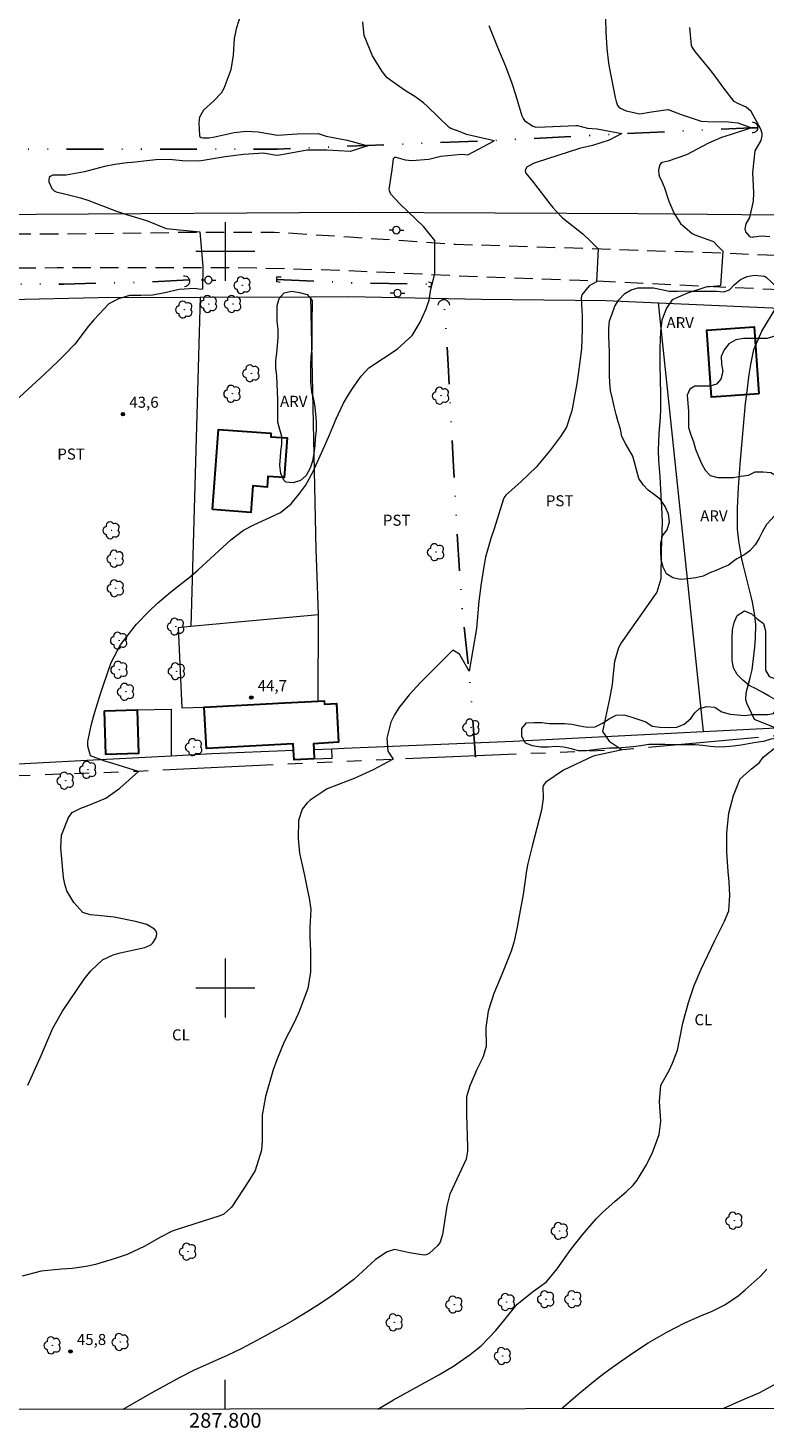
# Model space of a CAD drawing. Units: metres. Extents: x 287463 to 287978, y 1659937 to 1660502.
# Drawn here: x 287773 to 287873, y 1659940 to 1660130 of the extents above; entities that cross this region are included whole.
import ezdxf
from ezdxf.enums import TextEntityAlignment as Align

# ---------------------------------------------------------------- set-up
doc = ezdxf.new("R2010")
doc.units = ezdxf.units.M
doc.header["$MEASUREMENT"] = 0
for name, pattern in [('DIVIDE', [1.25, 0.5, -0.25, 0, -0.25, 0, -0.25]), ('HIDDEN', [0.375, 0.25, -0.125]), ('Intermitente', [48, 15, -2, 2, -2, 2, -2, 2, -2, 2, -2, 15])]:
    doc.linetypes.add(name, pattern=pattern)
for name, color, linetype, lineweight in [('Articulacao', 7, 'Continuous', 18), ('Bueiro', 8, 'Continuous', 18), ('Cerca', 8, 'Cerca', 20), ('Coordenadas', 7, 'Continuous', 9), ('Edificacoes', 7, 'Continuous', 30), ('Malha_Coordenadas', 7, 'Continuous', 15), ('Muro_Grade', 8, 'Continuous', 20), ('Nao_Pavimentada_S_Mfio', 10, 'HIDDEN', 15), ('Poste', 7, 'Continuous', 9), ('Rio_Intermitente', 5, 'Intermitente', 9), ('Vala', 5, 'DIVIDE', 25)]:
    doc.layers.add(name, color=color, linetype=linetype, lineweight=lineweight)
for name, color, linetype, lineweight, true_color in [('Arvores_Isoladas', 7, 'Continuous', 18, 0x00ff33), ('Curvas_Intermediarias', 7, 'Continuous', 9, 0x783c14), ('Curvas_Mestras', 7, 'Continuous', 20, 0x783c14), ('Pto_Cotado', 7, 'Continuous', 9, 0x783c14), ('Topon_Cultura', 7, 'Continuous', 9, 0x00ff33), ('Topon_Pto_Cotado', 7, 'Continuous', 9, 0x783c14), ('Topon_Vegetacao', 7, 'Continuous', 9, 0x00ff33), ('Vegetacao', 7, 'Orla8', 9, 0x00ff33)]:
    doc.layers.add(name, color=color, linetype=linetype, lineweight=lineweight, true_color=true_color)
doc.styles.add('Arial', font='arial.ttf', dxfattribs={"height": 1.5})
doc.styles.get("Standard").update_dxf_attribs({"font": 'arial.ttf'})
doc.linetypes.add('Cerca', pattern='A,10,0,["X",Standard,S=1,R=0,X=0,Y=-0.5],0.1', length=10.1)
doc.linetypes.add('Orla8', pattern='A,6,-0.5,["V",Standard,S=1,R=0,X=-0.5,Y=-1],-0.5,6,-0.5,["V",Standard,S=1,R=0,X=-0.5,Y=-1],-0.5', length=14)

# ---------------------------------------------------------------- blocks, each defined once
blk = doc.blocks.new('Ponto_Cotado')
at = {"true_color": 0x783c14}
h = blk.add_hatch(color=36, dxfattribs=at)
h.dxf.hatch_style = 1
edge = h.paths.add_edge_path()
edge.add_arc((0, 0), 0.005, 0, 360)
at = {"layer": 'Pto_Cotado'}
blk.add_circle((0, 0), 0.005, dxfattribs=at)
blk = doc.blocks.new('Poste')
at = {"layer": 'Poste'}
for points in [[(-0.5, 0), (-1, 0)], [(0.5, 0), (1, 0)]]:
    blk.add_lwpolyline(points, dxfattribs=at)
blk.add_lwpolyline([(0, 0.5, 1), (0, -0.5, 1)], format="xyb", close=True, dxfattribs=at)
blk = doc.blocks.new('Arvore')
at = {"layer": 'Arvores_Isoladas'}
blk.add_lwpolyline([(-0.72, 0.49, 0.872324), (-0.72, -0.55, 0.862983), (0.28, -0.83, 0.900105), (0.89, 0.03, 0.863155), (0.26, 0.86, 0.882486)], format="xyb", close=True, dxfattribs=at)
blk.add_circle((0, 0), 0.0286, dxfattribs=at)

msp = doc.modelspace()

# ---------------------------------------------------------------- linework, layer by layer
at = {"layer": 'Articulacao', "flags": 128}
msp.add_lwpolyline([(287478.91, 1660496.72), (287960.49, 1660497.26), (287961.1, 1659942.99), (287479.54, 1659942.45), (287478.91, 1660496.72)], close=True, dxfattribs=at)
at = {"layer": 'Bueiro', "flags": 128}
for points in [[(287871.54, 1660117.6), (287871.68, 1660117.58), (287871.82, 1660117.54), (287871.95, 1660117.47), (287872.07, 1660117.38), (287872.16, 1660117.26), (287872.23, 1660117.13), (287872.27, 1660116.99), (287872.29, 1660116.85), (287872.27, 1660116.7), (287872.23, 1660116.56), (287872.16, 1660116.43), (287872.07, 1660116.32), (287871.95, 1660116.22), (287871.82, 1660116.16), (287871.68, 1660116.11), (287871.54, 1660116.1)], [(287794.33, 1660096.71), (287794.53, 1660096.71), (287794.68, 1660096.66), (287794.82, 1660096.59), (287794.95, 1660096.48), (287795.03, 1660096.38), (287795.08, 1660096.29), (287795.13, 1660096.17), (287795.16, 1660096.04), (287795.16, 1660095.88), (287795.12, 1660095.72), (287795.06, 1660095.58), (287794.97, 1660095.46), (287794.84, 1660095.34), (287794.68, 1660095.26), (287794.48, 1660095.22)], [(287807.45, 1660095.8), (287807.02, 1660095.9), (287807.02, 1660096.58), (287807.61, 1660096.58)], [(287827.61, 1660095.88), (287827.96, 1660095.81), (287827.96, 1660095.21), (287827.57, 1660095.19)], [(287828.91, 1660092.74), (287828.93, 1660092.89), (287828.97, 1660093.03), (287829.04, 1660093.16), (287829.14, 1660093.27), (287829.25, 1660093.37), (287829.38, 1660093.44), (287829.52, 1660093.48), (287829.66, 1660093.49), (287829.81, 1660093.48), (287829.95, 1660093.44), (287830.08, 1660093.37), (287830.19, 1660093.27), (287830.29, 1660093.16), (287830.36, 1660093.03), (287830.4, 1660092.89), (287830.42, 1660092.74)]]:
    msp.add_lwpolyline(points, dxfattribs=at)
at = {"layer": 'Cerca', "flags": 128}
for points in [[(287681.09, 1660092.55), (287724.9, 1660092.85), (287756.32, 1660093.18), (287762.81, 1660093.32), (287782.77, 1660093.74), (287796.58, 1660093.8), (287811.62, 1660093.86), (287816.73, 1660093.88), (287834.79, 1660093.55), (287851.71, 1660093.36), (287858.79, 1660093.04), (287878.36, 1660092.16), (287898.34, 1660091.23), (287917.16, 1660090.5), (287931.39, 1660090.39), (287936.03, 1660090.44), (287953.89, 1660090.67), (287960.93, 1660090.55)], [(287796.58, 1660093.8), (287795.33, 1660049.09)], [(287812.66, 1660050.67), (287812.44, 1660057.2), (287812.36, 1660059.49), (287811.62, 1660093.86)], [(287864.9, 1660034.85), (287858.79, 1660093.04)], [(287812.01, 1660032.4), (287814.46, 1660032.5), (287816.15, 1660032.57), (287839.1, 1660033.54), (287864.9, 1660034.85), (287894.4, 1660036.34), (287917.22, 1660037.96), (287937.28, 1660039.03), (287936.67, 1660064.03), (287936.53, 1660069.65), (287936.03, 1660090.44)], [(287812.62, 1660038.97), (287812.66, 1660050.67), (287801.21, 1660049.63), (287795.33, 1660049.09), (287793.59, 1660048.93), (287794.09, 1660038.06), (287797.16, 1660038.14)], [(287788.05, 1660037.76), (287792.65, 1660037.89), (287792.65, 1660031.55)], [(287685.74, 1660026.08), (287728, 1660028.27), (287755.81, 1660029.62), (287764.21, 1660030.06), (287781.25, 1660030.94), (287792.65, 1660031.55), (287798.17, 1660031.84), (287809.27, 1660032.29)], [(287812.08, 1660031.12), (287814.5, 1660031.21), (287814.46, 1660032.5)]]:
    msp.add_lwpolyline(points, dxfattribs=at)
at = {"layer": 'Curvas_Intermediarias', "flags": 128}
for points, elevation in [([(287804.02, 1660138.23), (287801.49, 1660130.22), (287801.37, 1660129.79), (287801.19, 1660128.91), (287801.08, 1660126.66), (287800.78, 1660124.67), (287799.81, 1660122.13), (287799.44, 1660121.5), (287798.43, 1660120.44), (287797.05, 1660119.18), (287796.51, 1660118.23), (287796.43, 1660117.51), (287796.52, 1660115.73), (287796.57, 1660115.63), (287796.75, 1660115.5), (287796.99, 1660115.43), (287797.79, 1660115.43), (287798.34, 1660115.51), (287801.19, 1660116.16), (287802.84, 1660116.33), (287804.47, 1660116.23), (287807.07, 1660115.82), (287809.74, 1660115.99), (287812.6, 1660116.04), (287813.7, 1660115.68), (287816.53, 1660115.12), (287819.37, 1660114.36), (287816.97, 1660113.6), (287813.77, 1660113.76), (287811.14, 1660113.75), (287808.39, 1660113.28), (287807.36, 1660113.08), (287806.9, 1660113.04), (287805.17, 1660113.36), (287802.48, 1660113.16), (287799.97, 1660112.86), (287796.98, 1660112.37), (287796.4, 1660112.29), (287794.21, 1660112.33), (287792.4, 1660112.51), (287790.57, 1660112.47), (287789.75, 1660112.36), (287787.38, 1660112.11), (287786.69, 1660112.05), (287785.02, 1660111.83), (287783.59, 1660111.53), (287780.9, 1660110.83), (287778.39, 1660110.38), (287776.61, 1660110.35), (287776.31, 1660110.23), (287776.11, 1660110.06), (287776.04, 1660109.8), (287776.06, 1660109.48), (287776.44, 1660108.58), (287776.76, 1660108.26), (287777.04, 1660108.12), (287778.35, 1660107.81), (287780.35, 1660107.3), (287781.33, 1660106.96), (287785.24, 1660105.5), (287786.59, 1660105.03), (287789.33, 1660104.2), (287791.98, 1660103.11), (287796.53, 1660102.66), (287796.96, 1660097.97), (287796.93, 1660094.91), (287796.69, 1660094.85), (287795.81, 1660094.98), (287793.74, 1660094.86), (287791.82, 1660094.38), (287790.16, 1660094.06), (287788.52, 1660094.02), (287786.99, 1660094.03), (287785.53, 1660093.57), (287784.19, 1660092.88), (287782.15, 1660090.73), (287781.41, 1660089.8), (287779.6, 1660087.43), (287778.23, 1660086.02), (287777.32, 1660085.11), (287775.47, 1660083.34), (287771.56, 1660079.79)], 43), ([(287851.55, 1660133.46), (287851.66, 1660129.82), (287851.8, 1660127.56), (287852.04, 1660125.58), (287852.21, 1660124.6), (287852.92, 1660120.91), (287853.05, 1660120.39), (287853.25, 1660119.83), (287853.5, 1660119.53), (287854.42, 1660119.11), (287856.27, 1660118.68), (287857.87, 1660118.96), (287860.06, 1660119.3), (287860.14, 1660119.29), (287861.89, 1660118.59), (287864.61, 1660117.71), (287866.26, 1660117.63), (287867.92, 1660117.65), (287868.74, 1660117.57), (287869.59, 1660117.46), (287871.45, 1660116.81), (287868.54, 1660115.85), (287867.36, 1660115.47), (287865.6, 1660114.72), (287862.63, 1660113.11), (287860.11, 1660112.27), (287859.3, 1660112.11), (287859.17, 1660112.03), (287859.08, 1660111.92), (287859, 1660111.79), (287858.79, 1660111.1), (287858.84, 1660110.45), (287858.96, 1660110.13), (287859.17, 1660109.72), (287859.62, 1660108.64), (287860.23, 1660106.84), (287860.88, 1660105.24), (287861.8, 1660103.82), (287863.4, 1660102.43), (287863.76, 1660102.26), (287866.16, 1660101.43), (287866.26, 1660101.36), (287866.7, 1660100.89), (287867.53, 1660100.05), (287867.21, 1660095.36), (287865.25, 1660095.14), (287862.74, 1660094.37), (287860.65, 1660093.46), (287859.89, 1660092.32), (287859.25, 1660090.66), (287859.09, 1660089.1), (287858.98, 1660086.91), (287858.97, 1660085.81), (287858.98, 1660084.72), (287859.07, 1660080.61), (287859.07, 1660078.53), (287859.02, 1660077.5), (287858.85, 1660075.31), (287858.75, 1660073.01), (287858.8, 1660071.64), (287858.98, 1660069.47), (287859.13, 1660066.81), (287859.2, 1660065.29), (287859.28, 1660064.23), (287859.33, 1660063.31), (287859.19, 1660059.38), (287859.12, 1660055.57), (287858.58, 1660053.77), (287858.38, 1660053.45), (287853.95, 1660047.19), (287853.73, 1660046.86), (287853.36, 1660046.19), (287852.84, 1660044.34), (287852.63, 1660042.19), (287852.5, 1660041.21), (287852.15, 1660039.29), (287851.21, 1660034.83), (287852.12, 1660033.54), (287853.87, 1660032.34), (287849.94, 1660031.47), (287845.93, 1660029.6), (287843.53, 1660027.97), (287843.27, 1660027.7), (287843.15, 1660027.47), (287843.12, 1660027.35), (287843.17, 1660025.75), (287842.95, 1660024.16), (287841.65, 1660019.26), (287841.09, 1660016.9), (287840.89, 1660015.96), (287840.6, 1660014.01), (287840.45, 1660012.7), (287840.13, 1660011.05), (287839.6, 1660008.03), (287839.19, 1660006.21), (287838.8, 1660005.03), (287838.1, 1660003.18), (287837.53, 1660001.85), (287836.47, 1659999.27), (287835.68, 1659996.87), (287835.38, 1659994.67), (287835.4, 1659992.05), (287834.97, 1659990.57), (287834.14, 1659988.93), (287833.18, 1659986.73), (287832.77, 1659985.22), (287832.73, 1659982.85), (287832.9, 1659978.39), (287832.89, 1659977.85), (287832.7, 1659976.79), (287830.47, 1659972.04), (287830.1, 1659970.39), (287829.51, 1659966.56), (287829.16, 1659965.5), (287828.84, 1659965.04), (287827.69, 1659963.95), (287827.28, 1659963.77), (287826.98, 1659963.72), (287825.02, 1659964.05), (287822.97, 1659964.49), (287822, 1659964.18), (287820.39, 1659963.14), (287817.45, 1659960.44), (287815.46, 1659958.92), (287814.27, 1659958.08), (287812.44, 1659956.88), (287811.21, 1659956.1), (287809.36, 1659954.96), (287808.1, 1659954.24), (287804.86, 1659952.46), (287802.16, 1659951.04), (287800.34, 1659950.14), (287795.7, 1659948.06), (287793.83, 1659947.14), (287790.05, 1659945.03), (287786.1, 1659942.79)], 46), ([(287773.2, 1659986.8), (287774.86, 1659990.53), (287776.59, 1659994.57), (287777.89, 1659996.86), (287780.87, 1660001.21), (287781.74, 1660002.33), (287783.34, 1660003.82), (287784.78, 1660004.53), (287785.74, 1660004.77), (287789.07, 1660005.49), (287789.92, 1660005.88), (287790.17, 1660006.16), (287790.57, 1660006.77), (287790.69, 1660007.1), (287790.72, 1660007.41), (287790.61, 1660007.71), (287790.4, 1660007.99), (287789.37, 1660008.61), (287787.8, 1660009.06), (287784.94, 1660009.62), (287782.72, 1660009.84), (287781.67, 1660009.96), (287780.69, 1660010.24), (287779.43, 1660011.62), (287778.49, 1660013.21), (287778.22, 1660014.09), (287778.05, 1660015.02), (287777.69, 1660019.04), (287777.77, 1660020.77), (287778.7, 1660023.18), (287779.23, 1660023.85), (287780.4, 1660024.42), (287781.24, 1660024.74), (287783.77, 1660025.78), (287785.71, 1660027.13), (287788.22, 1660029.42), (287784.73, 1660030.51), (287783.64, 1660030.83), (287781.72, 1660031.55), (287781.36, 1660032.83), (287781.36, 1660033.5), (287781.81, 1660035.64), (287782.17, 1660037), (287782.97, 1660039.69), (287783.41, 1660041.02), (287783.97, 1660042.64), (287784.53, 1660044.19), (287785.8, 1660046.6), (287787.47, 1660048.77), (287787.97, 1660049.39), (287789.61, 1660051.15), (287790.8, 1660052.24), (287792.58, 1660053.75), (287793.65, 1660054.62), (287795.29, 1660055.89), (287796.34, 1660056.78), (287799.66, 1660059.88), (287800.75, 1660060.84), (287802.49, 1660062.16), (287803.77, 1660062.85), (287806.83, 1660064.25), (287807.49, 1660064.59), (287808.94, 1660065.74), (287810.1, 1660067.13), (287810.88, 1660068.22), (287811.87, 1660070.03), (287813.7, 1660074.06), (287814.17, 1660075.13), (287815.06, 1660077.3), (287816.05, 1660079.42), (287816.64, 1660080.43), (287817.28, 1660081.41), (287818.46, 1660083.09), (287819.47, 1660084.23), (287823.34, 1660086.76), (287825.38, 1660088.59), (287826.47, 1660090.41), (287827.26, 1660092.24), (287827.66, 1660093.41), (287827.86, 1660094.63), (287828.44, 1660097), (287828.44, 1660101.48), (287826.95, 1660103.37), (287823.68, 1660106.47), (287822.48, 1660107.77), (287822.28, 1660108.25), (287822.26, 1660108.43), (287822.68, 1660111.11), (287822.84, 1660112.58), (287822.88, 1660112.7), (287822.92, 1660112.74), (287823.04, 1660112.8), (287823.17, 1660112.81), (287824.42, 1660112.45), (287825.32, 1660112.36), (287827.63, 1660112.54), (287829.27, 1660112.93), (287832.13, 1660113.21), (287832.92, 1660113.13), (287836.5, 1660115.03), (287832.76, 1660115.91), (287831.9, 1660116.25), (287830.63, 1660116.7), (287830.35, 1660116.9), (287827.45, 1660119.68), (287826.91, 1660120.17), (287825.73, 1660121.05), (287824.33, 1660121.9), (287822, 1660123.57), (287821.29, 1660124.45), (287820, 1660126.58), (287818.86, 1660129.32), (287818.66, 1660131.18)], 44), ([(287873.93, 1660101.98), (287872.82, 1660102.1), (287871.64, 1660101.93), (287871.51, 1660101.92), (287871.32, 1660101.97), (287871.21, 1660102.04), (287870.68, 1660102.66), (287870.6, 1660102.86), (287870.58, 1660103.07), (287870.73, 1660103.74), (287871.22, 1660104.64), (287871.72, 1660106.84), (287871.73, 1660107.97), (287871.61, 1660110.72), (287871.91, 1660113.66), (287872.76, 1660115.09), (287872.9, 1660115.71), (287872.9, 1660116.01), (287872.71, 1660116.6), (287871.4, 1660119.01), (287870.7, 1660119.62), (287869.57, 1660120.1), (287869.06, 1660120.35), (287867.68, 1660122.19), (287866.38, 1660123.98), (287865.7, 1660124.85), (287863.77, 1660127.15), (287863.34, 1660127.82), (287863.29, 1660127.97), (287863.08, 1660130.42)], 47), ([(287820.73, 1659942.83), (287820.94, 1659942.97), (287822.83, 1659944.09), (287828.98, 1659947.49), (287830.98, 1659948.68), (287833.24, 1659950.24), (287834.73, 1659951.45), (287836.73, 1659953.52), (287837.96, 1659954.99), (287839.62, 1659957.1), (287841.82, 1659958.85), (287843.59, 1659960.12), (287845.07, 1659961.88), (287846.93, 1659964.49), (287848.46, 1659966.47), (287850.37, 1659968.67), (287851.19, 1659969.51), (287852.95, 1659971.09), (287854.43, 1659972.33), (287855.36, 1659973.24), (287855.9, 1659973.9), (287857.09, 1659975.87), (287857.95, 1659977.52), (287858.9, 1659980.12), (287859.13, 1659981.93), (287858.95, 1659984.62), (287859.13, 1659986.83), (287860.24, 1659988.8), (287860.73, 1659989.82), (287861.39, 1659991.57), (287861.73, 1659993.4), (287862.11, 1659995.23), (287862.87, 1659998.02), (287863.64, 1660000.35), (287864.58, 1660002.57), (287866.45, 1660006.44), (287867.78, 1660009.1), (287868.36, 1660010.48), (287868.49, 1660012.59), (287868.39, 1660014.42), (287868.25, 1660015.83), (287868.08, 1660018.45), (287868.09, 1660021.09), (287868.37, 1660023.73), (287868.98, 1660026.14), (287869.9, 1660028.43), (287871.44, 1660029.78), (287872.53, 1660030.64), (287873.02, 1660031.37), (287876.89, 1660034.43), (287871.82, 1660036.48), (287870.78, 1660038.68), (287870.67, 1660039.14), (287870.7, 1660040.1), (287871.27, 1660042.14), (287871.45, 1660042.86), (287871.51, 1660043.23), (287871.88, 1660046.27), (287871.98, 1660047.5), (287872, 1660049.36), (287871.9, 1660050.58), (287871.59, 1660052.4), (287871.45, 1660053), (287870.31, 1660057.51), (287870.13, 1660058.3), (287869.7, 1660060.7), (287869.54, 1660062.31), (287869.55, 1660065.14), (287869.67, 1660067.97), (287869.89, 1660071.11), (287870.16, 1660074.24), (287870.64, 1660079.36), (287870.78, 1660080.69), (287871.14, 1660083.32), (287871.35, 1660084.64), (287871.74, 1660086.72), (287872.83, 1660089.17), (287874.86, 1660092.55)], 47), ([(287845.64, 1659942.86), (287845.87, 1659943.08), (287847.53, 1659944.57), (287848.39, 1659945.29), (287850.17, 1659946.72), (287851.37, 1659947.65), (287852.58, 1659948.54), (287853.81, 1659949.41), (287855.4, 1659950.51), (287857.4, 1659951.82), (287859.95, 1659953.3), (287862.39, 1659954.54), (287864.66, 1659955.56), (287866.09, 1659956.15), (287867.82, 1659957), (287869.62, 1659958.22), (287870.59, 1659959.01), (287872.59, 1659960.83), (287873.5, 1659961.83)], 48), ([(287874.49, 1659946.15), (287872.54, 1659945.06), (287869.74, 1659943.86), (287867.54, 1659942.88)], 49)]:
    msp.add_lwpolyline(points, dxfattribs=dict(at, elevation=elevation))
at = {"layer": 'Curvas_Mestras', "elevation": 45, "flags": 128}
msp.add_lwpolyline([(287835.8, 1660130.7), (287836.96, 1660127.74), (287838.06, 1660125.18), (287838.89, 1660122.87), (287839.39, 1660121.33), (287840.28, 1660118.41), (287840.44, 1660118.07), (287840.64, 1660117.77), (287841.76, 1660117.03), (287842.14, 1660116.9), (287843.41, 1660116.91), (287847.58, 1660117.09), (287847.81, 1660117.09), (287849.15, 1660116.76), (287850.47, 1660116.67), (287853.85, 1660116.02), (287852.11, 1660115.14), (287849.87, 1660114.41), (287848.09, 1660113.97), (287842.2, 1660112.11), (287841.94, 1660112.02), (287840.99, 1660111.51), (287840.87, 1660111.4), (287840.74, 1660111.11), (287840.72, 1660110.95), (287840.74, 1660110.79), (287840.8, 1660110.65), (287841.85, 1660109.38), (287844.06, 1660106.49), (287844.47, 1660105.99), (287844.88, 1660105.51), (287845.78, 1660104.59), (287848.56, 1660102.42), (287849.53, 1660101.46), (287850.62, 1660100.37), (287850.4, 1660095.89), (287849.42, 1660095.35), (287848.4, 1660094.14), (287848.3, 1660093.67), (287848.45, 1660091.24), (287848.47, 1660089.46), (287848.34, 1660086.8), (287847.9, 1660083.36), (287847.71, 1660082.09), (287847.33, 1660079.88), (287847.05, 1660078.35), (287846.3, 1660076.14), (287845.52, 1660074.88), (287844, 1660072.88), (287843.12, 1660071.79), (287842.2, 1660070.73), (287840.19, 1660068.78), (287838.08, 1660066.92), (287837.95, 1660066.73), (287837.79, 1660066.42), (287836.5, 1660062.35), (287836.05, 1660061.03), (287835.32, 1660058.52), (287835.08, 1660057.24), (287834.68, 1660054.65), (287834.65, 1660054.24), (287834.43, 1660052.55), (287834.11, 1660048.81), (287833.13, 1660043.03), (287831.82, 1660045.32), (287830.91, 1660045.86), (287827.32, 1660042.29), (287826.52, 1660041.47), (287824.96, 1660039.82), (287823.56, 1660038.06), (287822.98, 1660037.09), (287822.46, 1660036.08), (287821.94, 1660033.91), (287822.05, 1660032.16), (287822.81, 1660031.07), (287820.09, 1660029.65), (287817.48, 1660028.46), (287813.82, 1660027.07), (287811.51, 1660025.51), (287811.11, 1660025.14), (287810.46, 1660024.27), (287809.93, 1660022.74), (287809.89, 1660020.29), (287810.1, 1660018.3), (287810.29, 1660017.31), (287810.75, 1660015.29), (287811.17, 1660013.24), (287811.37, 1660012.22), (287811.63, 1660010.65), (287811.47, 1660008.21), (287811.5, 1660006.93), (287811.59, 1660005.01), (287811.59, 1660002.2), (287811.2, 1659999.96), (287810.18, 1659997.17), (287809.89, 1659996.49), (287809.26, 1659995.15), (287807.99, 1659992.7), (287806.99, 1659990.28), (287806.51, 1659988.89), (287805.46, 1659985.3), (287805.03, 1659982.75), (287805.01, 1659981.8), (287804.99, 1659979.31), (287804.93, 1659978.01), (287804.04, 1659975.23), (287803.12, 1659973.69), (287800.99, 1659970.44), (287800.82, 1659970.21), (287799.79, 1659969.3), (287799.28, 1659969.08), (287793.35, 1659967.19), (287792.8, 1659966.99), (287791.23, 1659966.18), (287789.1, 1659964.96), (287786.67, 1659963.85), (287784.94, 1659963.23), (287782.37, 1659962.45), (287781.13, 1659962.18), (287779.24, 1659961.93), (287777.76, 1659961.83), (287775.01, 1659961.56), (287772.44, 1659960.9)], dxfattribs=at)
at = {"layer": 'Edificacoes', "flags": 128}
for points in [[(287872.42, 1660080.69), (287866.01, 1660080.25), (287865.39, 1660089.34), (287871.8, 1660089.79), (287872.42, 1660080.69)], [(287798.29, 1660064.97), (287799.07, 1660075.84), (287806.2, 1660075.33), (287806.17, 1660074.86), (287808.39, 1660074.7), (287808.01, 1660069.31), (287805.78, 1660069.47), (287805.68, 1660068.03), (287803.75, 1660068.17), (287803.49, 1660064.58), (287798.29, 1660064.97)], [(287783.62, 1660037.62), (287788.05, 1660037.76), (287788.23, 1660031.87), (287783.8, 1660031.73), (287783.62, 1660037.62)], [(287812.08, 1660031.12), (287809.34, 1660030.97), (287809.27, 1660032.29), (287809.22, 1660033.14), (287797.46, 1660032.52), (287797.16, 1660038.14), (287808.11, 1660038.73), (287812.62, 1660038.97), (287813.42, 1660039.01), (287813.45, 1660038.53), (287815.11, 1660038.62), (287815.39, 1660033.37), (287811.97, 1660033.18), (287812.01, 1660032.4), (287812.08, 1660031.12)]]:
    msp.add_lwpolyline(points, close=True, dxfattribs=at)
at = {"layer": 'Malha_Coordenadas', "flags": 128}
for points in [[(287800, 1660104), (287800, 1660096)], [(287804, 1660100), (287796, 1660100)], [(287800, 1660004), (287800, 1659996)], [(287804, 1660000), (287796, 1660000)], [(287800, 1659942.81), (287800, 1659946.81)]]:
    msp.add_lwpolyline(points, dxfattribs=at)
at = {"layer": 'Muro_Grade', "flags": 128}
msp.add_lwpolyline([(287960.92, 1660102.61), (287932.71, 1660103.43), (287888.92, 1660104.82), (287856.05, 1660105.1), (287817.25, 1660105.32), (287774.27, 1660105.05), (287734.35, 1660104.89), (287708.53, 1660104.67)], dxfattribs=at)
at = {"layer": 'Nao_Pavimentada_S_Mfio', "ltscale": 10, "flags": 128}
for points in [[(287960.93, 1660096.1), (287952.65, 1660096.87), (287942.43, 1660097.14), (287920.86, 1660097.67), (287908.76, 1660097.84), (287899.5, 1660098.13), (287881.12, 1660099.16), (287868.15, 1660099.74), (287852.32, 1660100.28), (287831.25, 1660100.96), (287816.85, 1660101.94), (287806.62, 1660102.6), (287795.53, 1660102.59), (287776.52, 1660102.34), (287754.46, 1660102.33), (287736.87, 1660102.24), (287707.78, 1660103.12), (287697.82, 1660103.11), (287686.54, 1660102.95), (287670.61, 1660102.32), (287655.62, 1660102.16), (287644.49, 1660101.88), (287631.39, 1660101.66), (287619.24, 1660101.45), (287610.08, 1660101.17), (287599.01, 1660100.97), (287588.22, 1660100.74), (287576.57, 1660100.67), (287560.85, 1660100.56), (287546.16, 1660100.55), (287532.16, 1660100.44), (287515.82, 1660100.26), (287499.33, 1660100.25), (287484.86, 1660100.24), (287479.36, 1660100.22)], [(287479.37, 1660094.93), (287484.31, 1660094.93), (287500.48, 1660094.99), (287514.78, 1660094.75), (287530.93, 1660095.09), (287543.91, 1660095.2), (287561.81, 1660095.26), (287577.7, 1660095.58), (287591.58, 1660095.85), (287599.07, 1660095.94), (287616.39, 1660096.1), (287630.27, 1660096.39), (287651.11, 1660097.38), (287660.65, 1660097.85), (287673.72, 1660098.22), (287687.33, 1660098.52), (287699.71, 1660098.63), (287707.59, 1660098.59), (287726.81, 1660097.58), (287740.79, 1660097.25), (287761.68, 1660097.73), (287777.18, 1660097.81), (287801.24, 1660097.85), (287815.41, 1660097.49), (287831.5, 1660096.73), (287848.12, 1660096.11), (287876.81, 1660094.77), (287894.75, 1660093.84), (287909.25, 1660093.15), (287924.83, 1660092.44), (287939.53, 1660092.33), (287956.15, 1660092.46), (287960.93, 1660092.11)]]:
    msp.add_lwpolyline(points, dxfattribs=at)
at = {"layer": 'Rio_Intermitente', "flags": 128}
msp.add_lwpolyline([(287960.98, 1660052.91), (287959.53, 1660053.88), (287955.32, 1660054.83), (287952.92, 1660054.96), (287947.97, 1660054.28), (287945.01, 1660053.79), (287942.12, 1660052.91), (287940.53, 1660051.99), (287938.17, 1660050.73), (287937.36, 1660049.55), (287936.76, 1660047.65), (287936.29, 1660044.35), (287935.04, 1660040.89), (287933.52, 1660038.68), (287932.39, 1660037.6), (287930.14, 1660036.61), (287928.31, 1660036.35), (287924.56, 1660035.85), (287910.81, 1660034.97), (287905.75, 1660034.71), (287900.57, 1660034.78), (287893.83, 1660034.81), (287876.89, 1660034.43), (287853.87, 1660032.34), (287822.81, 1660031.07), (287788.22, 1660029.42), (287758.63, 1660028.32), (287749.83, 1660027.62), (287738.93, 1660026.65), (287719.54, 1660024.69), (287715.09, 1660023.18), (287708.19, 1660020.21)], dxfattribs=at)
at = {"layer": 'Vala', "ltscale": 10, "flags": 128}
for points in [[(287872.29, 1660116.81), (287871.45, 1660116.81), (287853.81, 1660116), (287836.3, 1660115.07), (287819.24, 1660114.4), (287807.11, 1660113.91), (287790.28, 1660113.9), (287765.88, 1660113.9), (287745.99, 1660114.18), (287711.65, 1660114.06), (287683.05, 1660114.39), (287669.6, 1660114.18), (287662.94, 1660113.73), (287657.68, 1660113.49), (287652.37, 1660113.3), (287650.45, 1660113.31), (287647.15, 1660114.96), (287644.44, 1660117.6), (287641.89, 1660120.07), (287639.29, 1660122.88), (287635.26, 1660127.93), (287631.93, 1660132.31), (287628.99, 1660135.98), (287626.53, 1660141.64), (287625.61, 1660143.96), (287624.99, 1660146.4), (287624.36, 1660148.74), (287624.15, 1660150.06), (287624.16, 1660151.47), (287624.34, 1660153.71), (287624.55, 1660154.92), (287624.56, 1660156.55), (287624.56, 1660157.68), (287623.88, 1660161.33), (287623.11, 1660162.89), (287621.89, 1660165.84), (287620.34, 1660169.01), (287619.34, 1660173.01), (287617.78, 1660175.87), (287615.93, 1660179.08), (287613.44, 1660182.39), (287610.36, 1660185.99), (287607.62, 1660188.79), (287605.33, 1660190.55), (287600.69, 1660193.33), (287596.84, 1660194.84), (287588.12, 1660196.94), (287583.58, 1660197.54), (287579.14, 1660197.89), (287571.35, 1660197.89), (287569.82, 1660201.8), (287569.29, 1660205.05), (287568.48, 1660210.76), (287567.65, 1660215.53), (287567.12, 1660220.03), (287566.25, 1660225.18), (287566.1, 1660227.15), (287565.63, 1660230.86), (287565.99, 1660232.08), (287566.33, 1660233.11), (287566.64, 1660235.59), (287566.64, 1660238.01), (287566.31, 1660241.13), (287565.5, 1660245.11), (287564.1, 1660248.38), (287562.4, 1660250.89), (287559.78, 1660252.05), (287557.13, 1660253.27), (287553.1, 1660254.74), (287551.02, 1660255.07), (287548.5, 1660255.71), (287545.25, 1660255.44), (287540.69, 1660254.27), (287536.47, 1660252.75), (287533.03, 1660251.07), (287530.22, 1660249.63), (287528.53, 1660249.26), (287525.87, 1660250.45), (287521.48, 1660251.46), (287517.51, 1660251.44), (287510.92, 1660252.38), (287505.2, 1660253.54), (287500.97, 1660255.45), (287497.25, 1660257.22), (287494.76, 1660257.64), (287491.99, 1660257.32), (287489.05, 1660256.9), (287486.9, 1660257.22), (287483.95, 1660259.03), (287480.5, 1660261.21), (287479.17, 1660261.97)], [(287795.12, 1660096.16), (287789.6, 1660095.86), (287778.07, 1660095.58), (287764.39, 1660095.6), (287754.68, 1660095.31), (287745.58, 1660094.92), (287726.22, 1660094.25), (287713.96, 1660093.8), (287712.21, 1660093.73), (287706.48, 1660093.71), (287681.31, 1660094.13), (287674.79, 1660094.32), (287669.38, 1660094.91), (287666.32, 1660095.94), (287661.75, 1660096.09), (287658.35, 1660095.79), (287653.75, 1660095.53)], [(287807.02, 1660096.2), (287817.58, 1660095.74), (287827.96, 1660095.57)], [(287833.99, 1660031.35), (287833.15, 1660042.3), (287832.09, 1660052.33), (287831.49, 1660061.73), (287831, 1660070.81), (287830.27, 1660084.61), (287829.66, 1660093.49)]]:
    msp.add_lwpolyline(points, dxfattribs=at)
at = {"layer": 'Vegetacao', "flags": 128}
for points in [[(287876.51, 1660093.58), (287877.16, 1660092.79), (287877.3, 1660091.63), (287876.92, 1660090.65), (287876.19, 1660089.83), (287875.37, 1660089.06), (287874.54, 1660088.51), (287873.58, 1660088.18), (287872.51, 1660088.18), (287871.49, 1660088.18), (287870.36, 1660088.18), (287869.32, 1660087.99), (287868.36, 1660087.45), (287867.72, 1660086.65), (287867.31, 1660085.74), (287867.38, 1660084.73), (287867.53, 1660083.72), (287867.27, 1660082.68), (287866.69, 1660081.98), (287865.78, 1660081.73), (287864.75, 1660081.73), (287863.73, 1660081.73), (287863.08, 1660081.33), (287862.71, 1660080.48), (287862.77, 1660079.39), (287862.86, 1660078.31), (287862.87, 1660077.22), (287862.88, 1660076.11), (287863.18, 1660075.1), (287863.56, 1660074.17), (287863.84, 1660073.15), (287864.22, 1660072.17), (287864.64, 1660071.22), (287865.16, 1660070.33), (287865.84, 1660069.57), (287866.85, 1660069.34), (287867.9, 1660069.34), (287868.98, 1660069.34), (287869.97, 1660069.51), (287871.01, 1660069.66), (287871.95, 1660070.08), (287873.02, 1660070.08), (287874.06, 1660070.01), (287874.93, 1660069.49), (287875.54, 1660068.59), (287875.65, 1660067.58), (287875.65, 1660066.5), (287875.42, 1660065.41), (287874.88, 1660064.46), (287874.14, 1660063.67), (287873.46, 1660062.92), (287872.92, 1660062), (287872.46, 1660061.07), (287871.91, 1660060.16), (287871.2, 1660059.38), (287870.39, 1660058.78), (287869.44, 1660058.26), (287869.13, 1660058.04), (287868.3, 1660057.43), (287867.65, 1660057.14), (287866.74, 1660056.75), (287865.79, 1660056.37), (287864.87, 1660055.91), (287863.86, 1660055.72), (287862.83, 1660055.57), (287861.81, 1660055.48), (287860.74, 1660055.68), (287859.89, 1660056.24), (287859.46, 1660057.14), (287859.17, 1660058.13), (287859.11, 1660059.31), (287859.11, 1660060.4), (287859.35, 1660061.38), (287859.99, 1660062.21), (287860.3, 1660063.3), (287860.16, 1660064.36), (287859.71, 1660065.38), (287859.1, 1660066.33), (287858.25, 1660066.95), (287857.43, 1660067.58), (287856.74, 1660068.31), (287856.13, 1660069.19), (287855.85, 1660070.2), (287855.62, 1660071.21), (287855.32, 1660072.2), (287854.85, 1660073.09), (287854.31, 1660073.94), (287853.84, 1660074.9), (287853.64, 1660075.9), (287853.32, 1660076.9), (287853.05, 1660077.89), (287852.81, 1660078.95), (287852.58, 1660080.02), (287852.31, 1660081.14), (287852.2, 1660082.19), (287852.17, 1660083.2), (287852.16, 1660084.28), (287852.15, 1660085.33), (287852.15, 1660086.35), (287852.13, 1660087.42), (287852.08, 1660088.45), (287852.05, 1660089.55), (287852.18, 1660090.57), (287852.5, 1660091.56), (287852.9, 1660092.57), (287853.42, 1660093.44), (287854.26, 1660094.28), (287855.08, 1660094.81), (287856.01, 1660095.09), (287857.05, 1660095.09), (287858.12, 1660095.08), (287859.22, 1660094.84), (287860.25, 1660094.61), (287861.4, 1660094.6), (287862.44, 1660094.67), (287863.52, 1660094.64), (287864.48, 1660094.62), (287865.56, 1660094.62), (287866.67, 1660094.61), (287867.68, 1660094.51), (287868.45, 1660094.82), (287869.1, 1660095.49), (287869.93, 1660096.21), (287870.86, 1660096.63), (287871.85, 1660096.79), (287873.18, 1660096.67), (287873.42, 1660096.51), (287874.18, 1660095.8), (287874.93, 1660095.13), (287875.68, 1660094.45), (287876.18, 1660093.9)], [(287807.56, 1660072.86), (287807.67, 1660073.86), (287807.67, 1660074.88), (287807.43, 1660075.86), (287807.16, 1660076.84), (287807.16, 1660077.86), (287807.14, 1660078.9), (287807.14, 1660079.93), (287807.09, 1660080.97), (287807.05, 1660082.02), (287807, 1660083.1), (287806.87, 1660084.19), (287806.85, 1660085.22), (287806.98, 1660086.22), (287807.09, 1660087.24), (287807.18, 1660088.37), (287807.2, 1660089.48), (287807.06, 1660090.53), (287807.04, 1660091.57), (287807.04, 1660092.66), (287807.31, 1660093.64), (287808, 1660094.38), (287809, 1660094.6), (287810.06, 1660094.44), (287811.11, 1660094.18), (287811.78, 1660093.36), (287811.78, 1660092.31), (287811.75, 1660091.27), (287811.76, 1660090.22), (287811.76, 1660089.02), (287811.76, 1660087.84), (287811.76, 1660086.82), (287811.62, 1660085.69), (287811.58, 1660084.6), (287811.58, 1660083.53), (287811.58, 1660082.31), (287811.72, 1660080.93), (287811.98, 1660079.95), (287812.14, 1660078.93), (287812.27, 1660077.91), (287812.32, 1660076.88), (287812.32, 1660075.71), (287812.21, 1660074.64), (287812.14, 1660073.64), (287812.03, 1660072.62), (287811.85, 1660071.53), (287811.52, 1660070.57), (287810.99, 1660069.61), (287810.21, 1660068.92), (287809.23, 1660068.59), (287808.23, 1660068.68), (287807.94, 1660068.95), (287807.54, 1660069.88), (287807.41, 1660070.95), (287807.41, 1660071.03), (287807.52, 1660072.08)], [(287869.52, 1660037.09), (287870.53, 1660037), (287871.54, 1660037.13), (287872.57, 1660037.13), (287873.63, 1660037.13), (287874.4, 1660037.26), (287874.96, 1660038.12), (287874.76, 1660039.11), (287873.85, 1660039.62), (287872.98, 1660040.14), (287872.06, 1660040.62), (287871.13, 1660041.1), (287870.28, 1660041.82), (287869.51, 1660042.57), (287868.99, 1660043.5), (287868.83, 1660044.49), (287868.83, 1660045.57), (287868.83, 1660046.59), (287868.83, 1660047.61), (287868.86, 1660048.63), (287869.08, 1660049.64), (287869.51, 1660050.58), (287870.48, 1660051.24), (287871.43, 1660050.81), (287872.22, 1660050.15), (287873.05, 1660049.51), (287873.32, 1660048.51), (287873.32, 1660047.49), (287873.32, 1660046.37), (287873.32, 1660045.33), (287873.33, 1660044.3), (287873.33, 1660043.16), (287873.81, 1660042.29), (287874.77, 1660041.93), (287875.77, 1660041.89), (287876.71, 1660041.89), (287877.73, 1660042.03), (287878.75, 1660042.1), (287879.78, 1660041.82), (287880.6, 1660041.28), (287881.23, 1660040.49), (287881.75, 1660039.59), (287882.29, 1660039.08), (287883.31, 1660038.81), (287884.35, 1660038.81), (287885.45, 1660039.11), (287886.14, 1660039.89), (287886.42, 1660040.87), (287886.53, 1660041.97), (287886.67, 1660043.06), (287887.2, 1660043.98), (287888.24, 1660044.25), (287889.27, 1660044.25), (287890.18, 1660043.81), (287890.54, 1660042.83), (287890.69, 1660041.76), (287890.63, 1660040.73), (287890.51, 1660039.7), (287890.41, 1660038.67), (287890.89, 1660037.63), (287891.88, 1660037.45), (287892.9, 1660037.2), (287893.98, 1660037.17), (287895.05, 1660037.26), (287896.12, 1660037.4), (287897.26, 1660037.48), (287898.28, 1660037.49), (287899.37, 1660037.49), (287900.47, 1660037.47), (287901.53, 1660037.47), (287902.58, 1660037.46), (287903.63, 1660037.46), (287904.62, 1660037.81), (287905.51, 1660038.36), (287906.46, 1660038.81), (287907.54, 1660038.92), (287908.43, 1660038.41), (287909.18, 1660037.69), (287909.84, 1660036.92), (287910.3, 1660035.96), (287910.53, 1660034.96), (287910.8, 1660033.92), (287911.03, 1660032.94), (287911.21, 1660031.95), (287911.22, 1660030.88), (287911.34, 1660029.84), (287911.58, 1660028.83), (287912.01, 1660027.79), (287912.41, 1660026.85), (287912.53, 1660025.83), (287912.47, 1660024.59), (287912.33, 1660023.59), (287912.07, 1660022.62), (287911.74, 1660021.59), (287911.32, 1660020.54), (287910.99, 1660019.56), (287910.93, 1660018.46), (287910.93, 1660017.37), (287911.13, 1660016.3), (287911.35, 1660015.24), (287911.61, 1660014.2), (287911.84, 1660013.21), (287912, 1660012.22), (287912.03, 1660011.23), (287912.03, 1660010.02), (287912.03, 1660008.94), (287911.54, 1660008.14), (287910.82, 1660007.79), (287909.78, 1660007.78), (287908.77, 1660007.77), (287907.69, 1660007.77), (287906.63, 1660007.77), (287905.99, 1660008.29), (287905.68, 1660009.09), (287905.43, 1660010.14), (287905.09, 1660011.11), (287904.93, 1660012.12), (287904.86, 1660013.17), (287904.64, 1660014.17), (287904.21, 1660015.13), (287903.89, 1660016.16), (287903.86, 1660017.24), (287903.86, 1660018.31), (287903.86, 1660019.39), (287903.86, 1660020.45), (287903.83, 1660021.5), (287903.76, 1660022.54), (287903.25, 1660023.46), (287902.42, 1660024.18), (287901.65, 1660024.94), (287901.12, 1660025.83), (287900.61, 1660026.89), (287900.15, 1660027.84), (287899.77, 1660028.8), (287899.25, 1660029.66), (287898.58, 1660030.42), (287897.89, 1660031.25), (287897.23, 1660032.15), (287896.6, 1660033.02), (287895.93, 1660033.77), (287894.96, 1660034.27), (287893.91, 1660034.28), (287892.86, 1660034.2), (287891.84, 1660034.27), (287890.84, 1660034.46), (287889.78, 1660034.46), (287888.77, 1660034.34), (287887.78, 1660034.04), (287886.76, 1660033.78), (287885.72, 1660033.74), (287884.68, 1660033.74), (287883.63, 1660033.91), (287882.55, 1660034.02), (287881.52, 1660034.02), (287880.47, 1660034.08), (287879.39, 1660034.19), (287878.27, 1660034.22), (287877.19, 1660034.22), (287876.16, 1660034.11), (287875.11, 1660033.93), (287874.05, 1660033.78), (287873.06, 1660033.5), (287872.04, 1660033.32), (287871.02, 1660033.14), (287870.02, 1660032.99), (287868.93, 1660032.84), (287867.91, 1660032.74), (287866.9, 1660032.72), (287865.82, 1660032.78), (287864.81, 1660032.93), (287863.79, 1660033.02), (287862.77, 1660033.02), (287861.73, 1660033.02), (287860.68, 1660033.04), (287859.65, 1660033.08), (287858.54, 1660033.08), (287857.48, 1660033.07), (287856.42, 1660032.9), (287855.36, 1660032.75), (287854.3, 1660032.67), (287853.24, 1660032.58), (287852.15, 1660032.57), (287851.16, 1660032.46), (287850.08, 1660032.33), (287849.03, 1660032.19), (287847.96, 1660032.22), (287847.01, 1660032.46), (287845.96, 1660032.69), (287844.93, 1660032.79), (287843.87, 1660032.73), (287842.84, 1660032.73), (287841.72, 1660032.89), (287840.74, 1660033.27), (287840.26, 1660034.17), (287840.26, 1660035.23), (287840.9, 1660036.01), (287841.92, 1660036.05), (287842.96, 1660036.05), (287843.96, 1660035.93), (287845.02, 1660035.91), (287846.03, 1660035.91), (287847.05, 1660035.83), (287848.13, 1660035.61), (287849.14, 1660035.44), (287850.23, 1660035.46), (287851.19, 1660035.96), (287852.12, 1660036.57), (287853.08, 1660037.04), (287854.1, 1660037.1), (287855.06, 1660036.81), (287856.02, 1660036.5), (287857.09, 1660036.13), (287857.93, 1660035.57), (287858.97, 1660035.44), (287860.12, 1660035.4), (287861.29, 1660035.41), (287862.3, 1660035.83), (287863.18, 1660036.6), (287863.76, 1660037.37), (287864.38, 1660037.98), (287865.38, 1660038.24), (287866.39, 1660038.13), (287866.52, 1660038.1), (287867.41, 1660037.52), (287868.53, 1660037.2)]]:
    msp.add_lwpolyline(points, close=True, dxfattribs=at)

# ---------------------------------------------------------------- block references
at = {"layer": 'Arvores_Isoladas'}
for p in [(287802.33, 1660095.42), (287794.43, 1660092.12), (287797.77, 1660092.88), (287801.04, 1660092.88), (287803.53, 1660083.47), (287800.96, 1660080.69), (287829.28, 1660080.43), (287784.56, 1660062.15), (287828.6, 1660059.19), (287785.1, 1660058.3), (287785.13, 1660054.28), (287793.31, 1660049.09), (287785.58, 1660047.19), (287785.62, 1660043.22), (287793.41, 1660043.02), (287786.51, 1660040.23), (287833.39, 1660035.38), (287795.75, 1660032.72), (287781.37, 1660029.64), (287778.33, 1660028.16), (287869.09, 1659968.42), (287845.4, 1659967.03), (287794.94, 1659964.22), (287831.08, 1659957.03), (287838.2, 1659957.38), (287843.54, 1659957.76), (287847.23, 1659957.76), (287822.96, 1659954.61), (287776.54, 1659951.49), (287785.77, 1659951.95), (287837.67, 1659950.05)]:
    msp.add_blockref('Arvore', p, dxfattribs=at)
at = {"layer": 'Poste'}
for p in [(287823.23, 1660102.91), (287797.71, 1660096.13), (287823.38, 1660094.34)]:
    msp.add_blockref('Poste', p, dxfattribs=at)
at = {"layer": 'Pto_Cotado', "xscale": 47, "yscale": 47, "zscale": 47, "rotation": 0.02967355540439731}
for p in [(287786.11, 1660077.92, 43.63), (287803.54, 1660039.44, 44.73), (287779, 1659950.67, 45.78)]:
    msp.add_blockref('Ponto_Cotado', p, dxfattribs=at)

# ---------------------------------------------------------------- texts
at = {"layer": 'Coordenadas', "style": 'Arial'}
msp.add_text('287.800', height=2, dxfattribs=at).set_placement((287800, 1659942.31), align=Align.TOP_CENTER)
at = {"layer": 'Topon_Cultura', "style": 'Arial'}
for s, p in [('PST', (287777.2, 1660071.75)), ('PST', (287843.52, 1660065.41)), ('PST', (287821.4, 1660062.77)), ('CL', (287863.69, 1659994.95)), ('CL', (287792.77, 1659992.9))]:
    msp.add_text(s, height=1.5, rotation=0.0297, dxfattribs=at).set_placement(p)
at = {"layer": 'Topon_Pto_Cotado', "style": 'Arial'}
for s, p in [('43,6', (287786.98, 1660078.79, 43.63)), ('44,7', (287804.4, 1660040.31, 44.73)), ('45,8', (287779.86, 1659951.54, 45.78))]:
    msp.add_text(s, height=1.5, rotation=359.9537, dxfattribs=at).set_placement(p)
at = {"layer": 'Topon_Vegetacao', "style": 'Arial'}
for p in [(287859.89, 1660089.6), (287807.43, 1660078.91), (287864.47, 1660063.36)]:
    msp.add_text('ARV', height=1.5, rotation=0.0297, dxfattribs=at).set_placement(p)

doc.saveas('drawing.dxf')
